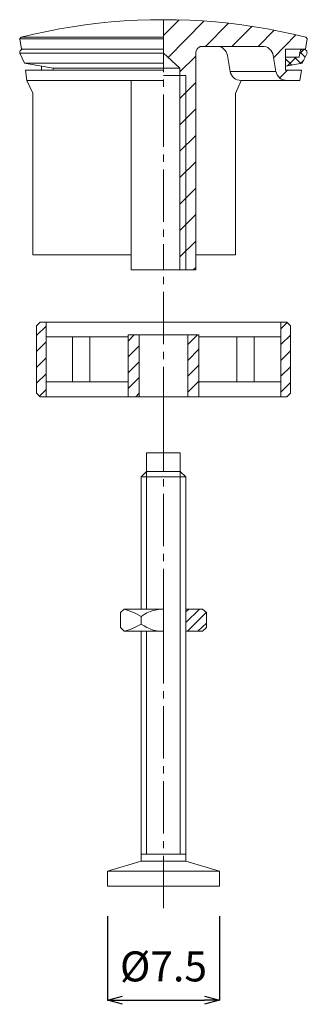
# Model space of a CAD drawing. Units: millimetres. Extents: x 26386 to 26737, y 4516 to 4813.
# Drawn here: x 26386 to 26405, y 4608 to 4674 of the extents above; entities that cross this region are included whole.
import ezdxf

# ---------------------------------------------------------------- set-up
doc = ezdxf.new("R2010")
doc.units = ezdxf.units.MM
doc.header["$LTSCALE"] = 10
doc.layers.add('寸法', color=3, linetype='Continuous', lineweight=20)
doc.layers.add('細線', color=7, linetype='Continuous', lineweight=9)
doc.styles.add('japanese', font='romans.shx', dxfattribs={"bigfont": 'bigfont.shx'})
doc.dimstyles.new('KIHON', dxfattribs={"dimscale": 10, "dimtxt": 2.5, "dimasz": 2.5, "dimexe": 0, "dimexo": 2, "dimgap": 1, "dimtad": 1, "dimdec": 0, "dimdsep": 46, "dimtxsty": 'japanese', "dimblk": 'OPEN30', "dimcen": 2.5, "dimadec": 0, "dimazin": 0, "dimtfac": 1, "dimtdec": 0, "dimtmove": 0, "dimatfit": 0, "dimfxl": 1, "dimarcsym": 0})

# ---------------------------------------------------------------- blocks, each defined once
blk = doc.blocks.new('_Open30')
at = {"color": 0, "linetype": 'ByBlock', "lineweight": -2}
for p, q in [((-1, 0.268), (0, 0)), ((0, 0), (-1, -0.268)), ((0, 0), (-1, 0))]:
    blk.add_line(p, q, dxfattribs=at)
blk = doc.blocks.new('*D180')
at = {"layer": 'Defpoints', "color": 0}
for p in [(26391.424, 4616.09), (26398.896, 4616.09), (26398.896, 4608.468)]:
    blk.add_point(p, dxfattribs=at)
at = {"layer": '寸法', "color": 0, "lineweight": -2}
for p, q in [((26391.424, 4614.09), (26391.424, 4608.468)), ((26398.896, 4614.09), (26398.896, 4608.468)), ((26392.424, 4608.468), (26397.896, 4608.468))]:
    blk.add_line(p, q, dxfattribs=at)
at = {"layer": '寸法', "color": 0, "lineweight": -2, "rotation": 180}
blk.add_blockref('_Open30', (26391.424, 4608.468), dxfattribs=at)
at = {"layer": '寸法', "color": 0, "lineweight": -2}
blk.add_blockref('_Open30', (26398.896, 4608.468), dxfattribs=at)
at = {"layer": '寸法', "color": 0, "lineweight": 5, "insert": (26395.16, 4610.468), "char_height": 2, "attachment_point": 5, "style": 'japanese'}
blk.add_mtext('%%C7.5', dxfattribs=at)

msp = doc.modelspace()

# ---------------------------------------------------------------- linework, layer by layer
at = {"layer": '細線'}
for points in [[(26395.15, 4673.896), (26394.282, 4673.896), (26393.414, 4673.854), (26392.546, 4673.811), (26391.678, 4673.748), (26390.811, 4673.663), (26389.943, 4673.557), (26389.096, 4673.43), (26388.228, 4673.282), (26387.382, 4673.113), (26386.514, 4672.922), (26385.667, 4672.732)], [(26395.15, 4673.896), (26395.15, 4670.403)], [(26404.654, 4672.732), (26403.807, 4672.922), (26402.939, 4673.113), (26402.092, 4673.282), (26401.225, 4673.43), (26400.378, 4673.557), (26399.51, 4673.663), (26398.642, 4673.748), (26397.774, 4673.811), (26396.907, 4673.854), (26396.039, 4673.896), (26395.15, 4673.896)], [(26395.15, 4672.838), (26396.208, 4673.896)], [(26397.88, 4673.811), (26395.467, 4671.377)], [(26397.965, 4672.118), (26399.489, 4673.663)], [(26401.055, 4673.451), (26399.722, 4672.118)], [(26401.479, 4672.118), (26402.558, 4673.197)], [(26385.561, 4672.626), (26385.667, 4672.732)], [(26385.561, 4672.626), (26385.561, 4672.668)], [(26385.561, 4672.626), (26385.688, 4671.927)], [(26385.561, 4672.626), (26395.15, 4672.626)], [(26385.667, 4672.732), (26395.15, 4672.732)], [(26403.997, 4672.88), (26402.516, 4671.377)], [(26404.759, 4672.626), (26404.632, 4671.927)], [(26404.759, 4672.626), (26404.654, 4672.732)], [(26385.815, 4671.927), (26385.731, 4671.906), (26385.667, 4671.885), (26385.604, 4671.822), (26385.582, 4671.758), (26385.561, 4671.673)], [(26385.879, 4670.996), (26385.561, 4671.673)], [(26385.561, 4671.673), (26395.15, 4671.673)], [(26385.688, 4671.927), (26395.15, 4671.927)], [(26385.815, 4671.927), (26395.15, 4671.927)], [(26395.15, 4671.927), (26395.15, 4670.53)], [(26397.796, 4672.118), (26397.711, 4672.118), (26397.605, 4672.097), (26397.52, 4672.033), (26397.457, 4671.991), (26397.393, 4671.906), (26397.33, 4671.822), (26397.309, 4671.716), (26397.309, 4671.631)], [(26401.754, 4672.118), (26397.796, 4672.118)], [(26399.425, 4671.504), (26399.383, 4671.631), (26399.341, 4671.758), (26399.256, 4671.864), (26399.171, 4671.949), (26399.066, 4672.033), (26398.939, 4672.076), (26398.812, 4672.118), (26398.685, 4672.118)], [(26402.473, 4671.504), (26402.452, 4671.631), (26402.389, 4671.758), (26402.325, 4671.864), (26402.219, 4671.949), (26402.114, 4672.033), (26402.008, 4672.076), (26401.881, 4672.118), (26401.754, 4672.118)], [(26404.632, 4671.927), (26403.299, 4671.927)], [(26403.299, 4671.927), (26403.299, 4670.53)], [(26404.505, 4671.927), (26403.299, 4671.927)], [(26404.251, 4671.716), (26404.209, 4671.398)], [(26404.23, 4671.61), (26404.548, 4671.927)], [(26404.251, 4671.716), (26404.273, 4671.8), (26404.315, 4671.843), (26404.378, 4671.906), (26404.442, 4671.927), (26404.527, 4671.927), (26404.59, 4671.906), (26404.654, 4671.864), (26404.717, 4671.822), (26404.738, 4671.758), (26404.759, 4671.673)], [(26404.273, 4671.737), (26404.611, 4671.398)], [(26404.421, 4670.996), (26404.759, 4671.673)], [(26396.25, 4670.657), (26395.15, 4671.652)], [(26396.25, 4670.425), (26397.309, 4671.462)], [(26397.309, 4671.631), (26397.309, 4657.195)], [(26399.425, 4671.504), (26399.616, 4670.446)], [(26402.473, 4671.504), (26402.664, 4670.446)], [(26404.209, 4671.398), (26403.299, 4671.398)], [(26403.299, 4671.398), (26403.299, 4670.784)], [(26403.299, 4671.377), (26403.32, 4671.398)], [(26403.299, 4671.292), (26403.722, 4670.869)], [(26403.447, 4670.827), (26404.019, 4671.398)], [(26404.336, 4670.975), (26403.913, 4671.398)], [(26404.527, 4671.187), (26404.315, 4670.975)], [(26385.879, 4670.996), (26387.805, 4670.657)], [(26385.879, 4670.996), (26395.15, 4670.996)], [(26385.942, 4670.53), (26395.15, 4670.53)], [(26385.942, 4670.53), (26386.048, 4669.832)], [(26387.022, 4670.784), (26387.022, 4670.53)], [(26387.805, 4670.53), (26387.805, 4670.657)], [(26387.805, 4670.657), (26395.15, 4670.657)], [(26396.25, 4670.657), (26395.15, 4670.657)], [(26396.25, 4657.195), (26396.25, 4670.657)], [(26399.616, 4670.446), (26399.637, 4670.319), (26399.701, 4670.213), (26399.764, 4670.107), (26399.87, 4670.001), (26399.976, 4669.938), (26400.082, 4669.874), (26400.209, 4669.853), (26400.336, 4669.832)], [(26402.664, 4670.446), (26399.616, 4670.446)], [(26402.664, 4670.446), (26402.706, 4670.319), (26402.749, 4670.213), (26402.833, 4670.107), (26402.918, 4670.001), (26403.024, 4669.938), (26403.151, 4669.874), (26403.278, 4669.853), (26403.405, 4669.832)], [(26402.918, 4670.022), (26403.426, 4670.53)], [(26404.421, 4670.996), (26403.299, 4670.784)], [(26404.378, 4670.53), (26403.299, 4670.53)], [(26404.378, 4670.53), (26404.251, 4669.832)], [(26386.048, 4669.832), (26395.15, 4669.832)], [(26386.048, 4669.832), (26386.429, 4668.985)], [(26393.012, 4669.832), (26393.012, 4657.195)], [(26396.653, 4670.171), (26395.15, 4670.171)], [(26395.15, 4669.895), (26395.15, 4669.409)], [(26397.309, 4669.705), (26396.25, 4668.647)], [(26396.653, 4670.171), (26396.653, 4657.195)], [(26399.955, 4668.964), (26400.336, 4669.832)], [(26404.251, 4669.832), (26400.336, 4669.832)], [(26386.429, 4668.985), (26386.429, 4658.211)], [(26395.15, 4668.901), (26395.15, 4665.408)], [(26399.955, 4668.964), (26399.955, 4658.211)], [(26396.25, 4666.89), (26397.309, 4667.948)], [(26397.309, 4666.17), (26396.25, 4665.133)], [(26395.15, 4664.9), (26395.15, 4664.413)], [(26395.15, 4663.905), (26395.15, 4660.413)], [(26396.25, 4663.376), (26397.309, 4664.413)], [(26397.309, 4662.656), (26396.25, 4661.598)], [(26396.25, 4659.841), (26397.309, 4660.9)], [(26395.15, 4659.905), (26395.15, 4659.418)], [(26395.15, 4658.91), (26395.15, 4657.195)], [(26396.25, 4658.084), (26397.309, 4659.122)], [(26393.012, 4658.211), (26386.429, 4658.211)], [(26397.309, 4658.211), (26399.955, 4658.211)], [(26397.309, 4657.365), (26397.139, 4657.195)], [(26395.15, 4657.195), (26393.012, 4657.195)], [(26395.15, 4657.195), (26397.309, 4657.195)], [(26395.15, 4656.243), (26395.15, 4656.73)], [(26395.15, 4652.242), (26395.15, 4655.735)], [(26386.937, 4653.724), (26386.683, 4653.47)], [(26386.683, 4653.47), (26386.683, 4648.983)], [(26386.683, 4652.814), (26387.318, 4653.449)], [(26403.384, 4653.724), (26386.937, 4653.724)], [(26387.318, 4648.729), (26387.318, 4653.724)], [(26403.003, 4648.729), (26403.003, 4653.724)], [(26403.003, 4653.28), (26403.405, 4653.682)], [(26403.384, 4653.724), (26403.638, 4653.47)], [(26403.638, 4653.47), (26403.638, 4648.983)], [(26387.318, 4652.729), (26392.8, 4652.729)], [(26389.096, 4649.724), (26389.096, 4652.729)], [(26390.239, 4649.724), (26390.239, 4652.729)], [(26397.52, 4652.877), (26392.8, 4652.877)], [(26392.8, 4652.877), (26392.8, 4649.724)], [(26393.202, 4652.877), (26392.8, 4652.454)], [(26393.541, 4652.877), (26393.541, 4648.729)], [(26396.78, 4652.877), (26396.78, 4648.729)], [(26396.78, 4652.221), (26397.436, 4652.877)], [(26397.52, 4652.877), (26397.52, 4649.724)], [(26403.003, 4652.729), (26397.52, 4652.729)], [(26400.06, 4649.724), (26400.06, 4652.729)], [(26401.203, 4649.724), (26401.203, 4652.729)], [(26403.638, 4652.856), (26403.003, 4652.221)], [(26387.318, 4652.391), (26386.683, 4651.756)], [(26392.8, 4651.396), (26393.541, 4652.137)], [(26386.683, 4650.697), (26387.318, 4651.332)], [(26395.15, 4651.248), (26395.15, 4651.734)], [(26397.52, 4651.904), (26396.78, 4651.163)], [(26403.003, 4651.163), (26403.638, 4651.798)], [(26393.541, 4651.078), (26392.8, 4650.337)], [(26395.15, 4647.247), (26395.15, 4650.74)], [(26396.78, 4650.105), (26397.52, 4650.845)], [(26403.638, 4650.74), (26403.003, 4650.105)], [(26387.318, 4650.274), (26386.683, 4649.639)], [(26392.8, 4649.279), (26393.541, 4650.02)], [(26392.8, 4649.724), (26387.318, 4649.724)], [(26392.8, 4649.724), (26392.8, 4648.729)], [(26397.52, 4649.787), (26396.78, 4649.046)], [(26397.52, 4649.724), (26403.003, 4649.724)], [(26397.52, 4649.724), (26397.52, 4648.729)], [(26403.003, 4649.046), (26403.638, 4649.681)], [(26386.937, 4648.729), (26386.683, 4648.983)], [(26386.895, 4648.792), (26387.318, 4649.216)], [(26395.15, 4648.729), (26386.937, 4648.729)], [(26393.308, 4648.729), (26393.541, 4648.983)], [(26395.15, 4648.729), (26403.384, 4648.729)], [(26403.638, 4648.983), (26403.384, 4648.729)], [(26395.15, 4647.247), (26395.15, 4643.755)], [(26394.028, 4645.003), (26396.272, 4645.003)], [(26394.028, 4645.003), (26394.028, 4643.755)], [(26396.272, 4645.003), (26396.272, 4643.755)], [(26394.028, 4643.755), (26393.668, 4643.395)], [(26396.272, 4643.755), (26394.028, 4643.755)], [(26394.028, 4643.755), (26394.028, 4634.568)], [(26396.272, 4643.755), (26396.653, 4643.395)], [(26396.272, 4643.755), (26396.272, 4618.228)], [(26393.668, 4634.568), (26393.668, 4643.395)], [(26393.668, 4643.395), (26396.653, 4643.395)], [(26395.15, 4643.247), (26395.15, 4642.76)], [(26396.653, 4632.938), (26396.653, 4643.395)], [(26395.15, 4642.252), (26395.15, 4638.759)], [(26395.15, 4638.251), (26395.15, 4637.764)], [(26395.15, 4637.256), (26395.15, 4634.568)], [(26392.546, 4634.568), (26392.292, 4634.335)], [(26392.292, 4634.335), (26392.292, 4633.341)], [(26393.668, 4634.081), (26393.308, 4634.272), (26392.927, 4634.441), (26392.546, 4634.568)], [(26392.546, 4634.568), (26395.15, 4634.568)], [(26395.15, 4634.568), (26394.938, 4634.568), (26394.705, 4634.526), (26394.472, 4634.484), (26394.261, 4634.399), (26394.049, 4634.314), (26393.859, 4634.208), (26393.668, 4634.081)], [(26395.15, 4634.568), (26395.15, 4633.087)], [(26396.653, 4634.568), (26397.774, 4634.568)], [(26396.653, 4633.679), (26397.563, 4634.568)], [(26396.843, 4634.568), (26396.653, 4634.378)], [(26396.758, 4633.087), (26398.007, 4634.335)], [(26397.774, 4634.568), (26398.028, 4634.335)], [(26398.028, 4634.335), (26398.028, 4633.341)], [(26392.546, 4633.087), (26392.927, 4633.214), (26393.308, 4633.383), (26393.668, 4633.573)], [(26393.668, 4633.573), (26393.668, 4634.081)], [(26393.668, 4634.081), (26393.668, 4634.081)], [(26393.668, 4633.573), (26393.859, 4633.446), (26394.049, 4633.341), (26394.261, 4633.256), (26394.472, 4633.171), (26394.705, 4633.129), (26394.938, 4633.087), (26395.15, 4633.087)], [(26393.668, 4633.573), (26393.668, 4633.573)], [(26398.028, 4633.637), (26397.457, 4633.087)], [(26392.546, 4633.087), (26392.292, 4633.341)], [(26395.15, 4633.087), (26392.546, 4633.087)], [(26393.668, 4617.741), (26393.668, 4633.087)], [(26394.028, 4633.087), (26394.028, 4618.228)], [(26395.15, 4633.087), (26395.15, 4629.594)], [(26395.15, 4633.087), (26395.171, 4633.087)], [(26396.653, 4617.741), (26396.653, 4633.087)], [(26397.774, 4633.087), (26396.653, 4633.087)], [(26397.774, 4633.087), (26398.028, 4633.341)], [(26395.15, 4629.086), (26395.15, 4628.599)], [(26395.15, 4628.091), (26395.15, 4624.599)], [(26395.15, 4624.091), (26395.15, 4623.604)], [(26395.15, 4623.096), (26395.15, 4619.603)], [(26395.15, 4619.095), (26395.15, 4618.609)], [(26393.668, 4618.228), (26396.653, 4618.228)], [(26395.15, 4618.101), (26395.15, 4614.608)], [(26391.424, 4617.085), (26393.668, 4617.741)], [(26396.653, 4617.741), (26393.668, 4617.741)], [(26398.896, 4617.085), (26396.653, 4617.741)], [(26395.15, 4617.085), (26391.424, 4617.085)], [(26391.424, 4617.085), (26391.424, 4616.09)], [(26395.15, 4617.085), (26398.896, 4617.085)], [(26398.896, 4617.085), (26398.896, 4616.09)], [(26391.424, 4616.09), (26395.15, 4616.09)], [(26398.896, 4616.09), (26395.15, 4616.09)]]:
    msp.add_lwpolyline(points, dxfattribs=at)

# ---------------------------------------------------------------- dimensions: what is measured, and where the dimension line sits
at = {"layer": '寸法', "lineweight": 5}
dim = msp.add_linear_dim(base=(26398.896, 4608.468), p1=(26391.424, 4616.09), p2=(26398.896, 4616.09), text='%%C<>', dimstyle='KIHON', override={"dimtxt": 0.2, "dimasz": 0.1, "dimexo": 0.2, "dimgap": 0.1, "dimdec": 1}, dxfattribs=at)
dim.commit()
dim.dimension.update_dxf_attribs({"geometry": '*D180', "text_midpoint": (26395.16, 4608.468), "dimtype": 160})

doc.saveas('drawing.dxf')
